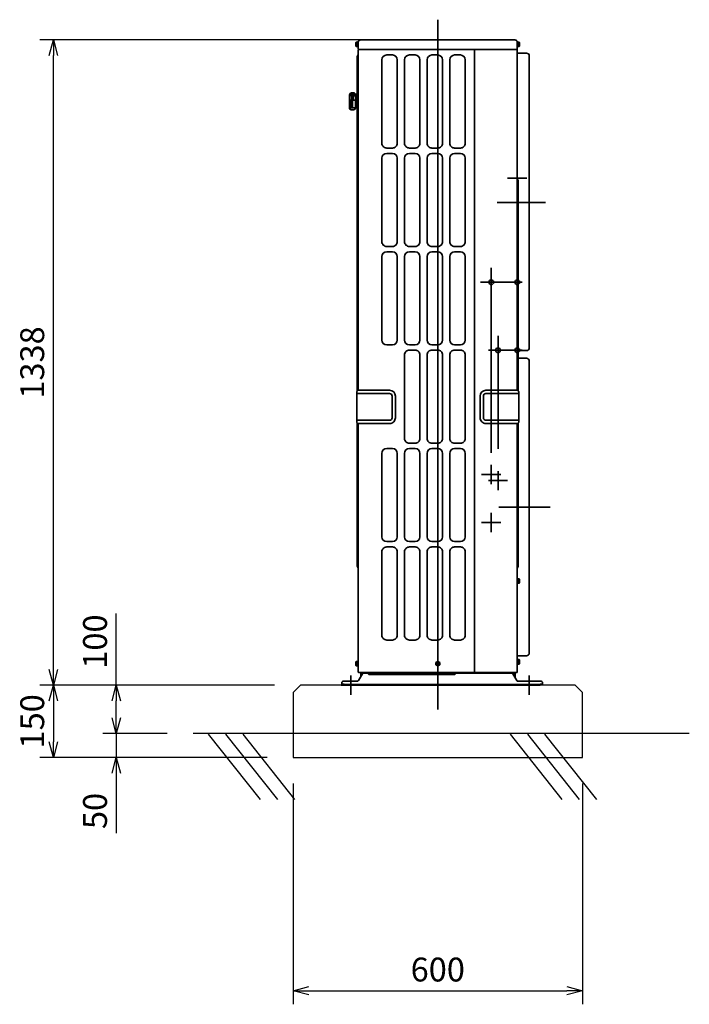
# Model space of a CAD drawing. Extents: x 13379 to 125154, y -90013 to 3326.
# Drawn here: x 15790 to 17180, y -734 to 1307 of the extents above; entities that cross this region are included whole.
import ezdxf

# ---------------------------------------------------------------- set-up
doc = ezdxf.new("R2010")
doc.units = 0
doc.header["$LTSCALE"] = 0.4
doc.header["$PDMODE"] = 34
doc.linetypes.add('CONTINOUS', pattern=[0])
doc.linetypes.add('DASHDOT', pattern=[5.5, 4, -0.6, 0.3, -0.6])
doc.layers.get('0').update_dxf_attribs({"linetype": 'CONTINUOUS'})
doc.layers.get('DEFPOINTS').update_dxf_attribs({"linetype": 'CONTINUOUS'})
for name, color, linetype, lineweight in [('BASIS', 6, 'CONTINUOUS', 35), ('DETAIL', 5, 'CONTINUOUS', 35), ('NOTE', 4, 'CONTINUOUS', 35), ('OUTLINE', 3, 'CONTINUOUS', 35), ('SIZE', 32, 'CONTINUOUS', 35)]:
    doc.layers.add(name, color=color, linetype=linetype, lineweight=lineweight)
doc.layers.add('実線-細', color=7, linetype='CONTINUOUS')
doc.layers.add('寸法線', color=3, linetype='CONTINUOUS')
doc.styles.add('寸法', font='romans.shx', dxfattribs={"width": 0.75, "oblique": 15, "bigfont": 'extfont2.shx'})
doc.dimstyles.new('岡嶋', dxfattribs={"dimscale": 0, "dimtxt": 2.3, "dimasz": 1.5, "dimexe": 1.3, "dimexo": 2.5, "dimgap": 0.6, "dimtad": 3, "dimdec": 3, "dimdsep": 46, "dimtxsty": '寸法', "dimblk": 'OPEN30', "dimcen": 0, "dimclrt": 7, "dimadec": 3, "dimazin": 2, "dimtfac": 1, "dimtdec": 3, "dimtmove": 0, "dimatfit": 3, "dimldrblk": 'OPEN30', "dimfxl": 1, "dimtzin": 0, "dimarcsym": 0})

# ---------------------------------------------------------------- blocks, each defined once
blk = doc.blocks.new('_OPEN30')
at = {"color": 0, "linetype": 'ByBlock'}
for p, q in [((-1, 0.268), (0, 0)), ((0, 0), (-1, -0.268)), ((0, 0), (-1, 0))]:
    blk.add_line(p, q, dxfattribs=at)
blk = doc.blocks.new('*D25')
at = {"layer": 'DEFPOINTS', "color": 0}
for p in [(16357.7, -222.8), (16957.7, -222.8), (16957.7, -706.5)]:
    blk.add_point(p, dxfattribs=at)
at = {"layer": '寸法線', "color": 0, "lineweight": -2}
for p, q in [((16357.7, -276.6), (16357.7, -734.5)), ((16957.7, -276.6), (16957.7, -734.5)), ((16390, -706.5), (16925.4, -706.5))]:
    blk.add_line(p, q, dxfattribs=at)
at = {"layer": '寸法線', "color": 0, "lineweight": -2, "xscale": 32.30769230769231, "yscale": 32.30769230769231, "zscale": 32.30769230769231, "rotation": 180}
blk.add_blockref('_OPEN30', (16357.7, -706.5), dxfattribs=at)
at = {"layer": '寸法線', "color": 0, "lineweight": -2, "xscale": 32.30769230769231, "yscale": 32.30769230769231, "zscale": 32.30769230769231}
blk.add_blockref('_OPEN30', (16957.7, -706.5), dxfattribs=at)
at = {"layer": '寸法線', "color": 7, "insert": (16657.7, -668.8), "char_height": 49.54, "attachment_point": 5, "style": '寸法'}
blk.add_mtext('600', dxfattribs=at)
blk = doc.blocks.new('*D40')
at = {"layer": 'DEFPOINTS', "color": 0}
for p in [(16372.7, -72.8), (15860.2, -222.8), (16357.7, -222.8)]:
    blk.add_point(p, dxfattribs=at)
at = {"layer": '寸法線', "color": 0, "lineweight": -2}
for p, q in [((16318.9, -72.8), (15832.2, -72.8)), ((15860.2, -105.1), (15860.2, -190.5)), ((16303.9, -222.8), (15832.2, -222.8))]:
    blk.add_line(p, q, dxfattribs=at)
at = {"layer": '寸法線', "color": 0, "lineweight": -2, "xscale": 32.30769230769231, "yscale": 32.30769230769231, "zscale": 32.30769230769231}
for p, rotation in [((15860.2, -72.8), 90), ((15860.2, -222.8), 270)]:
    blk.add_blockref('_OPEN30', p, dxfattribs=dict(at, rotation=rotation))
at = {"layer": '寸法線', "color": 7, "insert": (15822.5, -147.8), "char_height": 49.54, "attachment_point": 5, "rotation": 90, "style": '寸法'}
blk.add_mtext('150', dxfattribs=at)
blk = doc.blocks.new('*D41')
at = {"layer": 'DEFPOINTS', "color": 0}
for p in [(15990.5, -72.8), (16372.7, -72.8), (16149.8, -172.8)]:
    blk.add_point(p, dxfattribs=at)
at = {"layer": '寸法線', "color": 0, "lineweight": -2}
for p, q in [((15990.5, -72.8), (15990.5, 75.7)), ((16318.9, -72.8), (15962.5, -72.8)), ((15990.5, -140.5), (15990.5, -105.1)), ((16096, -172.8), (15962.5, -172.8))]:
    blk.add_line(p, q, dxfattribs=at)
at = {"layer": '寸法線', "color": 0, "lineweight": -2, "xscale": 32.30769230769231, "yscale": 32.30769230769231, "zscale": 32.30769230769231}
for p, rotation in [((15990.5, -72.8), 90), ((15990.5, -172.8), 270)]:
    blk.add_blockref('_OPEN30', p, dxfattribs=dict(at, rotation=rotation))
at = {"layer": '寸法線', "color": 7, "insert": (15952.8, 17.6), "char_height": 49.54, "attachment_point": 5, "rotation": 90, "style": '寸法'}
blk.add_mtext('100', dxfattribs=at)
blk = doc.blocks.new('*D42')
at = {"layer": 'DEFPOINTS', "color": 0}
for p in [(16149.8, -172.8), (15990.5, -222.8), (16357.7, -222.8)]:
    blk.add_point(p, dxfattribs=at)
at = {"layer": '寸法線', "color": 0, "lineweight": -2}
for p, q in [((15990.5, -140.5), (15990.5, -108.2)), ((16096, -172.8), (15962.5, -172.8)), ((15990.5, -172.8), (15990.5, -222.8)), ((16303.9, -222.8), (15962.5, -222.8)), ((15990.5, -255.1), (15990.5, -379.8))]:
    blk.add_line(p, q, dxfattribs=at)
at = {"layer": '寸法線', "color": 0, "lineweight": -2, "xscale": 32.30769230769231, "yscale": 32.30769230769231, "zscale": 32.30769230769231}
for p, rotation in [((15990.5, -172.8), 270), ((15990.5, -222.8), 90)]:
    blk.add_blockref('_OPEN30', p, dxfattribs=dict(at, rotation=rotation))
at = {"layer": '寸法線', "color": 7, "insert": (15952.8, -333.6), "char_height": 49.54, "attachment_point": 5, "rotation": 90, "style": '寸法'}
blk.add_mtext('50', dxfattribs=at)
blk = doc.blocks.new('*D43')
at = {"layer": 'DEFPOINTS', "color": 0}
for p in [(15860.2, 1265.2), (16657.7, 1265.2), (16372.7, -72.8)]:
    blk.add_point(p, dxfattribs=at)
at = {"layer": '寸法線', "color": 0, "lineweight": -2}
for p, q in [((16603.9, 1265.2), (15832.2, 1265.2)), ((15860.2, -40.5), (15860.2, 1232.9)), ((16318.9, -72.8), (15832.2, -72.8))]:
    blk.add_line(p, q, dxfattribs=at)
at = {"layer": '寸法線', "color": 0, "lineweight": -2, "xscale": 32.30769230769231, "yscale": 32.30769230769231, "zscale": 32.30769230769231}
for p, rotation in [((15860.2, 1265.2), 90), ((15860.2, -72.8), 270)]:
    blk.add_blockref('_OPEN30', p, dxfattribs=dict(at, rotation=rotation))
at = {"layer": '寸法線', "color": 7, "insert": (15822.5, 596.2), "char_height": 49.54, "attachment_point": 5, "rotation": 90, "style": '寸法'}
blk.add_mtext('1338', dxfattribs=at)

msp = doc.modelspace()

# ---------------------------------------------------------------- linework, layer by layer
at = {"layer": 'BASIS', "linetype": 'DASHDOT'}
msp.add_line((16657.7091, -123.4042), (16657.7091, 1306.9774), dxfattribs=at)
at = {"layer": 'BASIS'}
for p, q in [((16881.1855, 928.2317), (16781.1573, 928.2317)), ((16891.1936, 296.2317), (16784.497, 296.2317)), ((16477.3091, -55.63), (16477.3091, -87.155)), ((16847.3091, -54.2413), (16847.3091, -81.1803))]:
    msp.add_line(p, q, dxfattribs=at)
at = {"layer": 'DETAIL', "linetype": 'Continuous'}
for p, q in [((16488.555, 1260.4505), (16487.9091, 1259.3317)), ((16487.9091, 1252.3317), (16487.9091, 1259.3317)), ((16488.555, 1251.2129), (16487.9091, 1252.3317)), ((16488.555, 1260.4505), (16491.4091, 1260.4505)), ((16488.555, 1258.1411), (16491.4091, 1258.1411)), ((16488.555, 1253.5223), (16491.4091, 1253.5223)), ((16488.555, 1251.2129), (16491.4091, 1251.2129)), ((16491.4091, 1260.6874), (16491.4225, 1260.7668)), ((16491.4091, 1250.9367), (16491.4091, 1260.6874)), ((16491.4284, 1250.8873), (16491.4091, 1250.9367)), ((16491.4225, 1260.7668), (16491.4457, 1260.7853)), ((16491.4591, 1250.8602), (16491.4284, 1250.8873)), ((16491.4457, 1260.7853), (16491.4591, 1260.8033)), ((16491.4591, 1260.8033), (16491.5091, 1260.8317)), ((16491.5091, 1250.8317), (16491.4591, 1250.8602)), ((16491.5091, 1260.8317), (16492.2091, 1260.8317)), ((16491.5091, 1250.8317), (16492.2091, 1250.8317)), ((16492.2091, 1261.8317), (16492.7091, 1261.8317)), ((16492.2091, 1249.8317), (16492.2091, 1261.8317)), ((16492.2091, 1249.8317), (16492.7091, 1249.8317)), ((16492.7091, 1246.3317), (16492.7091, 1261.8317)), ((16823.2091, 1261.8317), (16822.7091, 1261.8317)), ((16822.7091, 1261.8317), (16822.7091, 1246.3317)), ((16823.2091, 1249.8317), (16822.7091, 1249.8317)), ((16823.2091, 1261.8317), (16823.2091, 1249.8317)), ((16823.909, 1260.8317), (16823.2091, 1260.8317)), ((16823.909, 1250.8317), (16823.2091, 1250.8317)), ((16823.9591, 1260.8033), (16823.909, 1260.8317)), ((16823.9591, 1250.8602), (16823.909, 1250.8317)), ((16823.9725, 1260.7853), (16823.9591, 1260.8033)), ((16823.9957, 1250.8967), (16823.9591, 1250.8602)), ((16823.9957, 1260.7668), (16823.9725, 1260.7853)), ((16824.0091, 1260.6874), (16823.9957, 1260.7668)), ((16824.0091, 1250.9367), (16823.9957, 1250.8967)), ((16824.0091, 1260.6874), (16824.0091, 1250.9367)), ((16826.8632, 1260.4505), (16824.0091, 1260.4505)), ((16826.8632, 1258.1412), (16824.0091, 1258.1412)), ((16826.8632, 1253.5223), (16824.0091, 1253.5223)), ((16826.8632, 1251.2129), (16824.0091, 1251.2129)), ((16826.8632, 1260.4505), (16827.5091, 1259.3317)), ((16826.8632, 1251.2129), (16827.5091, 1252.3317)), ((16827.5091, 1259.3317), (16827.5091, 1252.3317)), ((16490.7244, 1230.5453), (16490.7091, 537.1317)), ((16492.7091, 1243.8316), (16492.7091, 538.6317)), ((16493.4591, 1245.0326), (16493.7091, 1244.8316)), ((16821.7091, 1244.8317), (16493.7091, 1244.8316)), ((16551.7092, 1233.8319), (16563.7092, 1233.8319)), ((16598.7093, 1233.8319), (16610.7093, 1233.8319)), ((16645.7093, 1233.8319), (16657.7093, 1233.8319)), ((16692.7093, 1233.8319), (16704.7093, 1233.8319)), ((16733.7091, -45.7683), (16733.7093, 1244.8317)), ((16821.7091, 1244.8317), (16821.9591, 1245.0326)), ((16822.7091, 538.6317), (16822.7091, 1243.8317)), ((16847.7091, 626.7727), (16847.7091, 1231.6433)), ((16541.7092, 1050.8319), (16541.7092, 1223.8319)), ((16573.7092, 1223.8319), (16573.7092, 1050.8319)), ((16588.7092, 1050.8319), (16588.7092, 1223.8319)), ((16620.7093, 1223.8319), (16620.7092, 1050.8319)), ((16635.7092, 1050.8319), (16635.7093, 1223.8319)), ((16667.7093, 1223.8319), (16667.7092, 1050.8319)), ((16682.7092, 1050.8319), (16682.7093, 1223.8319)), ((16714.7093, 1223.8319), (16714.7092, 1050.8319)), ((16474.6591, 1151.2317), (16474.6591, 1123.3402)), ((16477.8826, 1149.7317), (16490.7091, 1149.7317)), ((16477.9479, 1152.7317), (16490.7091, 1152.7317)), ((16478.6591, 1155.2317), (16483.2591, 1155.1588)), ((16478.6591, 1153.2317), (16479.9091, 1153.2317)), ((16479.9091, 1149.2317), (16478.6591, 1149.2317)), ((16478.6591, 1142.9184), (16478.6591, 1149.2317)), ((16479.9091, 1140.2317), (16479.9091, 1149.7317)), ((16482.4091, 1140.2317), (16482.4091, 1149.7317)), ((16486.6591, 1149.2317), (16482.4091, 1149.2317)), ((16483.6164, 1155.1155), (16483.2591, 1155.1588)), ((16486.3563, 1152.7317), (16485.951, 1153.5039)), ((16486.6591, 1149.7317), (16486.6591, 1123.3402)), ((16474.6591, 1140.2317), (16486.6591, 1140.2317)), ((16478.6591, 1138.2317), (16474.6591, 1138.2317)), ((16478.6591, 1126.2317), (16474.6591, 1126.2317)), ((16474.6591, 1124.2317), (16486.6591, 1124.2317)), ((16477.1591, 1138.2317), (16477.1591, 1126.2317)), ((16478.6591, 1138.2317), (16478.6591, 1126.2317)), ((16480.6591, 1124.2317), (16480.6591, 1140.2317)), ((16476.732, 1120.4871), (16477.5021, 1120.3444)), ((16479.9091, 1120.2182), (16477.5021, 1120.3444)), ((16479.9091, 1120.2182), (16483.8161, 1120.3444)), ((16563.7092, 1040.8319), (16551.7092, 1040.8319)), ((16551.7092, 1029.8319), (16563.7092, 1029.8319)), ((16610.7092, 1040.8319), (16598.7092, 1040.8319)), ((16598.7092, 1029.8319), (16610.7092, 1029.8319)), ((16657.7092, 1040.8319), (16645.7092, 1040.8319)), ((16645.7092, 1029.8319), (16657.7092, 1029.8319)), ((16704.7092, 1040.8319), (16692.7092, 1040.8319)), ((16692.7092, 1029.8319), (16704.7092, 1029.8319)), ((16541.7092, 846.8319), (16541.7092, 1019.8319)), ((16573.7092, 1019.8319), (16573.7092, 846.8319)), ((16588.7092, 846.8319), (16588.7092, 1019.8319)), ((16620.7092, 1019.8319), (16620.7092, 846.8319)), ((16635.7092, 846.8319), (16635.7092, 1019.8319)), ((16667.7092, 1019.8319), (16667.7092, 846.8319)), ((16682.7092, 846.8319), (16682.7092, 1019.8319)), ((16714.7092, 1019.8319), (16714.7092, 846.8319)), ((16823.5878, 974.953), (16823.8304, 974.7104)), ((16824.7091, 972.5891), (16824.7091, 537.1317)), ((16563.7092, 836.8319), (16551.7092, 836.8319)), ((16551.7092, 825.8319), (16563.7092, 825.8319)), ((16610.7092, 836.8319), (16598.7092, 836.8319)), ((16598.7092, 825.8319), (16610.7092, 825.8319)), ((16657.7092, 836.8319), (16645.7092, 836.8319)), ((16645.7092, 825.8319), (16657.7092, 825.8319)), ((16704.7092, 836.8319), (16692.7092, 836.8319)), ((16692.7092, 825.8319), (16704.7092, 825.8319)), ((16541.7092, 642.8318), (16541.7092, 815.8319)), ((16573.7092, 815.8319), (16573.7092, 642.8318)), ((16588.7092, 642.8318), (16588.7092, 815.8319)), ((16620.7092, 815.8319), (16620.7092, 642.8318)), ((16635.7092, 642.8318), (16635.7092, 815.8319)), ((16667.7092, 815.8319), (16667.7092, 642.8318)), ((16682.7092, 642.8318), (16682.7092, 815.8319)), ((16714.7092, 815.8318), (16714.7092, 642.8318)), ((16563.7092, 632.8318), (16551.7092, 632.8318)), ((16610.7092, 632.8318), (16598.7092, 632.8318)), ((16598.7092, 621.8318), (16610.7092, 621.8318)), ((16657.7092, 632.8318), (16645.7092, 632.8318)), ((16645.7092, 621.8318), (16657.7092, 621.8318)), ((16704.7092, 632.8318), (16692.7092, 632.8318)), ((16692.7092, 621.8318), (16704.7092, 621.8318)), ((16588.7091, 438.8318), (16588.7092, 611.8318)), ((16620.7092, 611.8318), (16620.7091, 438.8318)), ((16635.7091, 438.8318), (16635.7092, 611.8318)), ((16667.7092, 611.8318), (16667.7091, 438.8318)), ((16682.7092, 438.8318), (16682.7092, 611.8318)), ((16714.7092, 611.8318), (16714.7092, 438.8318)), ((16489.7091, 535.7175), (16489.7091, 472.5459)), ((16492.0627, 538.4852), (16490.002, 536.4246)), ((16491.7091, 531.8317), (16507.7091, 531.8317)), ((16492.4162, 538.6317), (16507.7091, 538.6317)), ((16557.7091, 538.6318), (16507.7091, 538.6317)), ((16507.7091, 531.8317), (16557.7091, 531.8318)), ((16757.7092, 538.6318), (16807.7091, 538.6317)), ((16807.7091, 531.8317), (16757.7092, 531.8318)), ((16823.002, 538.6317), (16807.7091, 538.6317)), ((16823.7091, 531.8317), (16807.7091, 531.8317)), ((16823.3556, 538.4852), (16825.4162, 536.4246)), ((16825.7091, 535.7175), (16825.7091, 472.5459)), ((16562.9091, 526.6318), (16562.9091, 481.6318)), ((16569.7091, 526.6318), (16569.7091, 481.6318)), ((16745.7092, 526.6318), (16745.7092, 481.6318)), ((16752.5092, 526.6318), (16752.5092, 481.6318)), ((16492.0627, 469.7781), (16490.002, 471.8388)), ((16490.7091, 471.1317), (16490.7091, 173.9743)), ((16557.7091, 476.4318), (16491.4696, 476.3935)), ((16557.7091, 469.6318), (16492.4162, 469.6317)), ((16492.7091, 469.6317), (16492.7091, 111.2317)), ((16757.7092, 476.4318), (16823.9486, 476.3935)), ((16757.7092, 469.6318), (16823.002, 469.6317)), ((16822.7091, 111.2317), (16822.7091, 469.6317)), ((16823.3556, 469.7781), (16825.4162, 471.8388)), ((16824.7091, 471.1317), (16824.7091, 174.5887)), ((16610.7091, 428.8318), (16598.7091, 428.8318)), ((16657.7091, 428.8318), (16645.7091, 428.8318)), ((16704.7092, 428.8318), (16692.7092, 428.8318)), ((16551.7091, 417.8318), (16563.7091, 417.8318)), ((16598.7091, 417.8318), (16610.7091, 417.8318)), ((16645.7091, 417.8318), (16657.7091, 417.8318)), ((16692.7091, 417.8318), (16704.7092, 417.8318)), ((16541.7091, 234.8318), (16541.7091, 407.8318)), ((16573.7091, 407.8318), (16573.7091, 234.8318)), ((16588.7091, 234.8318), (16588.7091, 407.8318)), ((16620.7091, 407.8318), (16620.7091, 234.8318)), ((16635.7091, 234.8317), (16635.7091, 407.8318)), ((16667.7091, 407.8318), (16667.7091, 234.8317)), ((16682.7091, 234.8317), (16682.7091, 407.8318)), ((16714.7092, 407.8318), (16714.7091, 234.8317)), ((16563.7091, 224.8318), (16551.7091, 224.8318)), ((16610.7091, 224.8318), (16598.7091, 224.8318)), ((16657.7091, 224.8317), (16645.7091, 224.8317)), ((16704.7091, 224.8317), (16692.7091, 224.8317)), ((16551.7091, 213.8318), (16563.7091, 213.8318)), ((16598.7091, 213.8318), (16610.7091, 213.8317)), ((16645.7091, 213.8317), (16657.7091, 213.8317)), ((16692.7091, 213.8317), (16704.7091, 213.8317)), ((16541.7091, 30.8318), (16541.7091, 203.8318)), ((16573.7091, 203.8318), (16573.7091, 30.8318)), ((16588.7091, 30.8318), (16588.7091, 203.8317)), ((16620.7091, 203.8317), (16620.7091, 30.8318)), ((16635.7091, 30.8318), (16635.7091, 203.8317)), ((16667.7091, 203.8317), (16667.7091, 30.8317)), ((16682.7091, 30.8317), (16682.7091, 203.8317)), ((16714.7091, 203.8317), (16714.7091, 30.8317)), ((16823.5878, 171.7103), (16823.8304, 171.953)), ((16824.7091, 174.5887), (16824.6786, 173.6473)), ((16823.2091, 149.2317), (16822.7091, 149.2317)), ((16823.2091, 149.2317), (16823.2091, 137.2317)), ((16823.9091, 148.2317), (16823.2091, 148.2317)), ((16823.9591, 148.2033), (16823.9091, 148.2317)), ((16823.9725, 148.1853), (16823.9591, 148.2033)), ((16823.9957, 148.1668), (16823.9725, 148.1853)), ((16824.0091, 148.0873), (16823.9957, 148.1668)), ((16824.0091, 148.0873), (16824.0091, 138.3367)), ((16826.8632, 147.8505), (16824.0091, 147.8505)), ((16826.8632, 145.5411), (16824.0091, 145.5411)), ((16826.8632, 147.8505), (16827.5091, 146.7317)), ((16827.5091, 146.7317), (16827.5091, 139.7317)), ((16823.2091, 137.2317), (16822.7091, 137.2317)), ((16823.9091, 138.2317), (16823.2091, 138.2317)), ((16823.9591, 138.2602), (16823.9091, 138.2317)), ((16823.9957, 138.2967), (16823.9591, 138.2602)), ((16824.0091, 138.3367), (16823.9957, 138.2967)), ((16826.8632, 140.9223), (16824.0091, 140.9223)), ((16826.8632, 138.6129), (16824.0091, 138.6129)), ((16826.8632, 138.6129), (16827.5091, 139.7317)), ((16492.7091, -45.7683), (16492.7091, 111.2317)), ((16822.7091, -45.7683), (16822.7091, 111.2317)), ((16563.7091, 20.8318), (16551.7091, 20.8318)), ((16610.7091, 20.8318), (16598.7091, 20.8318)), ((16657.7091, 20.8317), (16645.7091, 20.8317)), ((16704.7091, 20.8317), (16692.7091, 20.8317)), ((16823.2091, -18.5183), (16822.7091, -18.5183)), ((16823.2091, -18.5183), (16823.2091, -30.5183)), ((16823.9091, -19.5183), (16823.2091, -19.5183)), ((16823.9591, -19.5468), (16823.9091, -19.5183)), ((16823.9725, -19.5647), (16823.9591, -19.5468)), ((16823.9957, -19.5833), (16823.9725, -19.5647)), ((16824.0091, -19.6627), (16823.9957, -19.5833)), ((16824.0091, -19.6627), (16824.0091, -29.4134)), ((16826.8632, -19.8995), (16824.0091, -19.8995)), ((16826.8632, -19.8995), (16827.5091, -21.0183)), ((16488.5551, -23.6495), (16487.9091, -24.7683)), ((16487.9091, -31.7683), (16487.9091, -24.7683)), ((16488.5551, -32.8871), (16487.9091, -31.7683)), ((16488.5551, -23.6495), (16491.4091, -23.6495)), ((16488.5551, -25.9589), (16491.4091, -25.9589)), ((16488.5551, -30.5777), (16491.4091, -30.5777)), ((16488.5551, -32.8871), (16491.4091, -32.8871)), ((16491.4091, -23.4127), (16491.4225, -23.3333)), ((16491.4091, -33.1634), (16491.4091, -23.4127)), ((16491.4284, -33.2128), (16491.4091, -33.1634)), ((16491.4225, -23.3333), (16491.4457, -23.3148)), ((16491.4591, -33.2399), (16491.4284, -33.2128)), ((16491.4457, -23.3148), (16491.4591, -23.2968)), ((16491.4591, -23.2968), (16491.5091, -23.2683)), ((16491.5091, -33.2683), (16491.4591, -33.2399)), ((16491.5091, -23.2683), (16492.2091, -23.2683)), ((16491.5091, -33.2683), (16492.2091, -33.2683)), ((16492.2091, -34.2683), (16492.2091, -22.2683)), ((16492.2091, -22.2683), (16492.7091, -22.2683)), ((16492.2091, -34.2683), (16492.7091, -34.2683)), ((16653.7091, -25.9588), (16657.7091, -23.6495)), ((16653.7091, -30.5777), (16653.7091, -25.9588)), ((16657.7091, -32.8871), (16653.7091, -30.5777)), ((16655.2591, -28.7683), (16655.2591, -27.7683)), ((16656.7091, -27.7683), (16655.2591, -27.7683)), ((16655.2591, -28.7683), (16656.7091, -28.7683)), ((16656.9911, -27.6811), (16656.9911, -28.8554)), ((16658.2962, -27.5503), (16657.1219, -27.5503)), ((16658.2962, -28.9863), (16657.1219, -28.9863)), ((16657.2091, -25.8183), (16658.2091, -25.8183)), ((16657.2091, -25.8183), (16657.2091, -27.2683)), ((16657.2091, -29.2683), (16657.2091, -30.7182)), ((16658.2091, -30.7182), (16657.2091, -30.7182)), ((16657.7091, -23.6495), (16661.7091, -25.9588)), ((16661.7091, -30.5777), (16657.7091, -32.8871)), ((16658.2091, -27.2683), (16658.2091, -25.8183)), ((16658.2091, -30.7182), (16658.2091, -29.2683)), ((16658.427, -27.6811), (16658.427, -28.8554)), ((16658.7091, -27.7683), (16660.1591, -27.7683)), ((16658.7091, -28.7683), (16660.1591, -28.7683)), ((16660.1591, -27.7683), (16660.1591, -28.7683)), ((16661.7091, -25.9588), (16661.7091, -30.5777)), ((16823.2091, -30.5183), (16822.7091, -30.5183)), ((16823.9091, -29.5183), (16823.2091, -29.5183)), ((16823.9591, -29.4898), (16823.9091, -29.5183)), ((16823.9957, -29.4533), (16823.9591, -29.4898)), ((16824.0091, -29.4134), (16823.9957, -29.4533)), ((16826.8632, -22.2089), (16824.0091, -22.2089)), ((16826.8632, -26.8277), (16824.0091, -26.8277)), ((16826.8632, -29.1371), (16824.0091, -29.1371)), ((16826.8632, -29.1371), (16827.5091, -28.0183)), ((16827.5091, -21.0183), (16827.5091, -28.0183)), ((16493.1751, -63.2683), (16501.258, -49.2683)), ((16668.4091, -46.7683), (16493.5668, -46.7581)), ((16497.9091, -55.0688), (16497.9091, -46.7683)), ((16499.5091, -52.2976), (16499.5091, -46.7683)), ((16500.171, -46.7683), (16501.4614, -49.0033)), ((16502.5958, -47.7683), (16812.8223, -47.7683)), ((16513.268, -48.6683), (16513.5566, -49.1683)), ((16691.6571, -50.7683), (16516.3279, -50.7683)), ((16668.4091, -46.7683), (16821.7091, -46.7683)), ((16693.2571, -50.3396), (16691.6571, -50.7683)), ((16694.4284, -49.1683), (16693.2571, -50.3396)), ((16732.7091, -45.7683), (16732.7091, -46.7683)), ((16732.7091, -45.7683), (16733.7091, -45.7683)), ((16733.7091, -45.7683), (16734.7091, -45.7683)), ((16734.7091, -46.7683), (16734.7091, -45.7683)), ((16813.3602, -49.2683), (16821.4431, -63.2683)), ((16815.2472, -46.7683), (16813.8616, -49.1683)), ((16816.9091, -46.7683), (16816.9091, -55.4153)), ((16818.5091, -58.1865), (16818.5091, -46.7683)), ((16458.3091, -70.7683), (16458.3091, -67.7683)), ((16463.3091, -70.7683), (16458.3091, -70.7683)), ((16461.3091, -64.7683), (16490.577, -64.7683)), ((16463.3091, -72.7683), (16463.3091, -70.7683)), ((16463.3091, -71.1683), (16870.3091, -71.1683)), ((16870.3091, -72.7683), (16463.3091, -72.7683)), ((16824.0412, -64.7683), (16872.1569, -64.7683)), ((16870.3091, -72.7683), (16870.3091, -70.7683)), ((16870.3091, -70.7683), (16875.3091, -70.7683)), ((16875.3091, -67.7683), (16875.3091, -70.7683))]:
    msp.add_line(p, q, dxfattribs=at)
at = {"layer": 'DETAIL'}
for p, q in [((16817.7091, 1265.2317), (16497.7091, 1265.2317)), ((16490.7244, 1230.5453), (16492.7091, 1235.0743)), ((16822.7091, 1237.6433), (16841.7091, 1237.6433)), ((16824.7091, 620.7727), (16841.7091, 620.7727)), ((16824.7091, 604.8906), (16841.7091, 604.8906)), ((16847.7091, 598.8906), (16847.7091, -5.9799)), ((16490.7091, 173.9743), (16492.7091, 169.489)), ((16822.7091, -11.9799), (16841.7091, -11.9799)), ((16694.4284, -49.1683), (16695.6799, -47.7683)), ((16813.8616, -49.1683), (16813.5311, -49.5644))]:
    msp.add_line(p, q, dxfattribs=at)
for centre, radius, start, end in [((16490.2424, 1259.2958), 2.0446, 145.615223, 214.3847778), ((16495.8404, 1255.8317), 7.6427, 162.4118775, 197.5881233), ((16490.2424, 1252.3676), 2.0447, 145.6156505, 214.3843503), ((16825.1756, 1259.2958), 2.0448, 325.6179867, 34.3820141), ((16819.577, 1255.8317), 7.6434, 342.4134706, 17.5865302), ((16825.1756, 1252.3676), 2.0448, 325.6179872, 34.3820136), ((16841.7091, 1231.6433), 6, 0.0000004, 90.0000004), ((16478.6591, 1151.2317), 4, 90.0000004, 180.0000004), ((16478.6591, 1151.2317), 2, 90.0000004, 270.0000004), ((16478.5298, 1151.2183), 1.6214, 111.0331469, 246.4738826), ((16473.6753, 1143.3169), 4.9997, 334.4284995, 355.4286093), ((16841.7091, 626.7727), 6, 270.0000004, 0.0000004), ((16841.7091, 598.8906), 6, 0.0000004, 90.0000004), ((16825.1756, 146.6958), 2.0448, 325.6179867, 34.3820141), ((16819.577, 143.2317), 7.6434, 342.4134706, 17.5865302), ((16825.1756, 139.7676), 2.0448, 325.6179872, 34.3820136), ((16825.1756, -21.0542), 2.0448, 325.6179867, 34.3820141), ((16841.7091, -5.9799), 6, 270.0000004, 0.0000004), ((16490.2424, -24.8042), 2.0446, 145.615223, 214.3847778), ((16495.8405, -28.2683), 7.6427, 162.4118775, 197.5881233), ((16490.2425, -31.7324), 2.0447, 145.6156505, 214.3843503), ((16819.577, -24.5183), 7.6434, 342.4134706, 17.5865302), ((16825.1756, -27.9824), 2.0448, 325.6179872, 34.3820136), ((16502.7377, -44.2651), 3.5061, 225.5583492, 267.6808487), ((16813.1811, -45.402), 2.3933, 261.3780068, 325.1888843), ((16821.7091, -45.7683), 1, 270.0005871, 359.9994137)]:
    msp.add_arc(centre, radius, start, end, dxfattribs=at)
at = {"layer": 'DETAIL', "linetype": 'Continuous'}
for centre, radius, start, end in [((16497.7091, 1260.2317), 5, 90.0001366, 179.9998642), ((16494.2091, 1246.3317), 1.5, 179.9990018, 239.9996942), ((16817.7091, 1260.2317), 5, 0.0000894, 89.9999114), ((16821.2091, 1246.3317), 1.5, 300.0001703, 0.0011352), ((16493.7091, 1243.8317), 1, 89.9987142, 180.0012865), ((16551.7093, 1223.8319), 10, 90.0000383, 179.9999458), ((16563.7092, 1223.8319), 10, 0.0000372, 89.9999482), ((16598.7093, 1223.8319), 10, 90.0000383, 179.9999458), ((16610.7092, 1223.8319), 10, 0.0000365, 89.9999475), ((16645.7093, 1223.8319), 10, 90.0000383, 179.9999458), ((16657.7092, 1223.8319), 10, 0.0000365, 89.9999475), ((16692.7093, 1223.8319), 10, 90.0000383, 179.9999458), ((16704.7093, 1223.8319), 10, 0.0000365, 89.9999475), ((16821.7091, 1243.8317), 1, 0.0004454, 89.9995554), ((16482.6591, 1151.2317), 4, 34.6154167, 76.1536758), ((16477.6591, 1123.3403), 3, 180.0003651, 252.0001058), ((16483.6591, 1123.3403), 3, 272.99981, 359.9995481), ((16551.7092, 1050.8319), 10, 179.9999475, 270.0000365), ((16563.7092, 1050.8319), 10, 269.9999451, 0.0000376), ((16598.7092, 1050.8319), 10, 179.9999475, 270.0000365), ((16610.7092, 1050.8319), 10, 269.9999458, 0.0000383), ((16645.7092, 1050.8319), 10, 179.9999475, 270.0000365), ((16657.7092, 1050.8319), 10, 269.9999458, 0.0000383), ((16692.7092, 1050.8319), 10, 179.9999475, 270.0000365), ((16704.7092, 1050.8319), 10, 269.9999458, 0.0000383), ((16551.7092, 1019.8319), 10, 90.0000383, 179.9999458), ((16563.7092, 1019.8319), 10, 0.0000372, 89.9999482), ((16598.7092, 1019.8319), 10, 90.0000383, 179.9999458), ((16610.7092, 1019.8319), 10, 0.0000365, 89.9999475), ((16645.7092, 1019.8319), 10, 90.0000383, 179.9999458), ((16657.7092, 1019.8319), 10, 0.0000365, 89.9999475), ((16692.7092, 1019.8319), 10, 90.0000383, 179.9999458), ((16704.7092, 1019.8319), 10, 0.0000365, 89.9999475), ((16825.7091, 977.0743), 3, 180.0004536, 225.000393), ((16821.7091, 972.589), 3, 0.0004527, 45.0003938), ((16551.7092, 846.8319), 10, 179.9999475, 270.0000365), ((16563.7092, 846.8319), 10, 269.9999451, 0.0000376), ((16598.7092, 846.8319), 10, 179.9999475, 270.0000365), ((16610.7092, 846.8319), 10, 269.9999458, 0.0000383), ((16645.7092, 846.8319), 10, 179.9999475, 270.0000365), ((16657.7092, 846.8319), 10, 269.9999458, 0.0000383), ((16692.7092, 846.8318), 10, 179.9999475, 270.0000365), ((16704.7092, 846.8318), 10, 269.9999458, 0.0000383), ((16551.7092, 815.8319), 10, 90.0000383, 179.9999458), ((16563.7092, 815.8319), 10, 0.0000372, 89.9999482), ((16598.7092, 815.8319), 10, 90.0000383, 179.9999458), ((16610.7092, 815.8319), 10, 0.0000365, 89.9999475), ((16645.7092, 815.8319), 10, 90.0000383, 179.9999458), ((16657.7092, 815.8318), 10, 0.0000365, 89.9999475), ((16692.7092, 815.8318), 10, 90.0000383, 179.9999458), ((16704.7092, 815.8318), 10, 0.0000365, 89.9999475), ((16551.7092, 642.8318), 10, 180.0000022, 269.9999819), ((16563.7092, 642.8318), 10, 269.9999998, 359.9999829), ((16598.7092, 642.8318), 10, 180.0000022, 269.9999819), ((16610.7092, 642.8318), 10, 270.0000004, 359.9999836), ((16645.7092, 642.8318), 10, 180.0000022, 269.9999819), ((16657.7092, 642.8318), 10, 270.0000004, 359.9999836), ((16692.7092, 642.8318), 10, 180.0000022, 269.9999819), ((16704.7092, 642.8318), 10, 270.0000004, 359.9999836), ((16598.7092, 611.8318), 10, 89.9999842, 180.000001), ((16610.7092, 611.8318), 10, 359.9999814, 90.0000016), ((16645.7092, 611.8318), 10, 89.9999842, 180.000001), ((16657.7092, 611.8318), 10, 359.9999814, 90.0000016), ((16692.7092, 611.8318), 10, 89.9999842, 180.000001), ((16704.7092, 611.8318), 10, 359.9999814, 90.0000016), ((16490.7091, 535.7175), 1, 135.0000865, 180.0000635), ((16491.7091, 533.8317), 2, 179.9999878, 270.000013), ((16492.4162, 538.1317), 0.5, 90.000055, 135.001033), ((16557.7091, 526.6318), 12, 0.0000098, 89.999991), ((16557.7091, 526.6318), 5.2, 0.0000221, 89.9999787), ((16757.7092, 526.6318), 12, 90.0000098, 179.999991), ((16757.7092, 526.6318), 5.2, 90.0000221, 179.9999787), ((16823.002, 538.1317), 0.5, 44.9989678, 89.9999458), ((16823.7091, 533.8317), 2, 269.9999878, 0.000013), ((16824.7091, 535.7175), 1, 359.9999373, 44.9999143), ((16491.6666, 474.4459), 1.9575, 95.7756969, 180.4172747), ((16490.7091, 472.5459), 1, 179.9998764, 224.9999752), ((16492.4162, 470.1317), 0.5, 225.0014025, 270.0017324), ((16557.7091, 481.6318), 12, 269.9999924, 0.0000083), ((16557.7091, 481.6318), 5.2, 269.9999821, 0.0000187), ((16757.7092, 481.6318), 12, 179.9999924, 270.0000083), ((16757.7092, 481.6318), 5.2, 179.9999821, 270.0000187), ((16823.002, 470.1317), 0.5, 269.9982684, 314.9985983), ((16823.7517, 474.446), 1.9575, 359.5827261, 84.2243039), ((16824.7091, 472.5459), 1, 315.0000256, 0.0001244), ((16598.7091, 438.8318), 10, 179.9999912, 269.9999928), ((16610.7091, 438.8318), 10, 269.9999895, 359.9999946), ((16645.7091, 438.8318), 10, 179.9999912, 269.9999928), ((16657.7091, 438.8318), 10, 269.9999895, 359.9999946), ((16692.7092, 438.8318), 10, 179.9999912, 269.9999928), ((16704.7092, 438.8318), 10, 269.9999895, 359.9999946), ((16551.7091, 407.8318), 10, 89.9999946, 179.9999895), ((16563.7091, 407.8318), 10, 359.9999935, 89.9999919), ((16598.7091, 407.8318), 10, 89.9999946, 179.9999895), ((16610.7091, 407.8318), 10, 359.9999928, 89.9999912), ((16645.7091, 407.8318), 10, 89.9999946, 179.9999895), ((16657.7091, 407.8318), 10, 359.9999928, 89.9999912), ((16692.7091, 407.8318), 10, 89.9999946, 179.9999895), ((16704.7092, 407.8318), 10, 359.9999928, 89.9999912), ((16551.7091, 234.8318), 10, 180.000035, 269.9999491), ((16563.7091, 234.8318), 10, 270.0000325, 359.9999502), ((16598.7091, 234.8318), 10, 180.000035, 269.9999491), ((16610.7091, 234.8318), 10, 270.0000332, 359.9999508), ((16645.7091, 234.8318), 10, 180.000035, 269.9999491), ((16657.7091, 234.8318), 10, 270.0000332, 359.9999508), ((16692.7091, 234.8317), 10, 180.000035, 269.9999491), ((16704.7091, 234.8317), 10, 270.0000332, 359.9999508), ((16551.7091, 203.8318), 10, 89.9999508, 180.0000332), ((16563.7091, 203.8318), 10, 359.9999498, 90.0000356), ((16598.7091, 203.8318), 10, 89.9999508, 180.0000332), ((16610.7091, 203.8318), 10, 359.9999491, 90.000035), ((16645.7091, 203.8317), 10, 89.9999508, 180.0000332), ((16657.7091, 203.8317), 10, 359.9999491, 90.000035), ((16692.7091, 203.8317), 10, 89.9999508, 180.0000332), ((16704.7091, 203.8317), 10, 359.9999491, 90.000035), ((16825.7091, 169.589), 3, 134.9995257, 179.9990465), ((16821.7091, 174.0743), 3, 314.9997426, 351.8173304), ((16551.7091, 30.8318), 10, 179.9999475, 270.0000365), ((16563.7091, 30.8318), 10, 269.9999451, 0.0000376), ((16598.7091, 30.8317), 10, 179.9999475, 270.0000365), ((16610.7091, 30.8317), 10, 269.9999458, 0.0000383), ((16645.7091, 30.8317), 10, 179.9999475, 270.0000365), ((16657.7091, 30.8317), 10, 269.9999458, 0.0000383), ((16692.7091, 30.8317), 10, 179.9999475, 270.0000365), ((16704.7091, 30.8317), 10, 269.9999458, 0.0000383), ((16656.7091, -27.2683), 0.5, 270.0011655, 359.9988186), ((16656.7091, -29.2683), 0.5, 359.9987839, 90.0012002), ((16658.7091, -27.2683), 0.5, 180.0012002, 269.9987839), ((16658.7091, -29.2683), 0.5, 89.9988186, 180.0011655), ((16493.7091, -45.7683), 1, 180.0009697, 261.8177759), ((16503.8561, -50.7683), 3, 89.9996997, 150.0001619), ((16511.7091, -49.5683), 1.8, 30.0012242, 90.0005462), ((16516.3279, -47.5683), 3.2, 209.9992856, 269.9993907), ((16810.7621, -50.7683), 3, 29.9996458, 90.0002027), ((16461.3091, -67.7683), 3, 89.9998194, 180.0001814), ((16490.577, -61.7683), 3, 270.000036, 329.9998257), ((16824.0412, -61.7683), 3, 210.000229, 269.9999109), ((16872.3037, -67.7701), 3.0054, 0.0345329, 92.8001774)]:
    msp.add_arc(centre, radius, start, end, dxfattribs=at)
at = {"layer": 'NOTE', "linetype": 'CONTINOUS'}
for p, q in [((16822.7091, 998.2317), (16822.7091, 958.2317)), ((16842.7091, 978.2317), (16802.7091, 978.2317)), ((16768.7091, 384.2317), (16768.7091, 344.2317)), ((16782.7091, 371.2317), (16782.7091, 331.2317)), ((16788.7091, 364.2317), (16748.7091, 364.2317)), ((16802.7091, 351.2317), (16762.7091, 351.2317)), ((16768.7091, 284.2317), (16768.7091, 244.2317)), ((16788.7091, 264.2317), (16748.7091, 264.2317)), ((16477.3091, -92.7683), (16477.3091, -52.7683)), ((16847.3091, -92.7683), (16847.3091, -52.7683)), ((16497.3091, -72.7683), (16457.3091, -72.7683)), ((16867.3091, -72.7683), (16827.3091, -72.7683))]:
    msp.add_line(p, q, dxfattribs=at)
at = {"layer": 'OUTLINE', "linetype": 'Continuous'}
for p, q in [((16488.555, 1260.4505), (16487.9091, 1259.3317)), ((16487.9091, 1252.3317), (16487.9091, 1259.3317)), ((16488.555, 1251.2129), (16487.9091, 1252.3317)), ((16488.555, 1260.4505), (16491.4091, 1260.4505)), ((16488.555, 1258.1411), (16491.4091, 1258.1411)), ((16488.555, 1253.5223), (16491.4091, 1253.5223)), ((16488.555, 1251.2129), (16491.4091, 1251.2129)), ((16491.4091, 1260.6874), (16491.4225, 1260.7668)), ((16491.4091, 1250.9367), (16491.4091, 1260.6874)), ((16491.4284, 1250.8873), (16491.4091, 1250.9367)), ((16491.4225, 1260.7668), (16491.4457, 1260.7853)), ((16491.4591, 1250.8602), (16491.4284, 1250.8873)), ((16491.4457, 1260.7853), (16491.4591, 1260.8033)), ((16491.4591, 1260.8033), (16491.5091, 1260.8317)), ((16491.5091, 1250.8317), (16491.4591, 1250.8602)), ((16491.5091, 1260.8317), (16492.2091, 1260.8317)), ((16491.5091, 1250.8317), (16492.2091, 1250.8317)), ((16492.2091, 1261.8317), (16492.7091, 1261.8317)), ((16492.2091, 1249.8317), (16492.2091, 1261.8317)), ((16492.2091, 1249.8317), (16492.7091, 1249.8317)), ((16492.7091, 1246.3317), (16492.7091, 1261.8317)), ((16823.2091, 1261.8317), (16822.7091, 1261.8317)), ((16822.7091, 1261.8317), (16822.7091, 1246.3317)), ((16823.2091, 1249.8317), (16822.7091, 1249.8317)), ((16823.2091, 1261.8317), (16823.2091, 1249.8317)), ((16823.909, 1260.8317), (16823.2091, 1260.8317)), ((16823.909, 1250.8317), (16823.2091, 1250.8317)), ((16823.9591, 1260.8033), (16823.909, 1260.8317)), ((16823.9591, 1250.8602), (16823.909, 1250.8317)), ((16823.9725, 1260.7853), (16823.9591, 1260.8033)), ((16823.9957, 1250.8967), (16823.9591, 1250.8602)), ((16823.9957, 1260.7668), (16823.9725, 1260.7853)), ((16824.0091, 1260.6874), (16823.9957, 1260.7668)), ((16824.0091, 1250.9367), (16823.9957, 1250.8967)), ((16824.0091, 1260.6874), (16824.0091, 1250.9367)), ((16826.8632, 1260.4505), (16824.0091, 1260.4505)), ((16826.8632, 1258.1412), (16824.0091, 1258.1412)), ((16826.8632, 1253.5223), (16824.0091, 1253.5223)), ((16826.8632, 1251.2129), (16824.0091, 1251.2129)), ((16826.8632, 1260.4505), (16827.5091, 1259.3317)), ((16826.8632, 1251.2129), (16827.5091, 1252.3317)), ((16827.5091, 1259.3317), (16827.5091, 1252.3317)), ((16490.7244, 1230.5453), (16490.7091, 537.1317)), ((16492.7091, 1243.8316), (16492.7091, 538.6317)), ((16493.4591, 1245.0326), (16493.7091, 1244.8316)), ((16821.7091, 1244.8317), (16493.7091, 1244.8316)), ((16821.7091, 1244.8317), (16821.9591, 1245.0326)), ((16822.7091, 538.6317), (16822.7091, 1243.8317)), ((16847.7091, 626.7727), (16847.7091, 1231.6433)), ((16474.6591, 1151.2317), (16474.6591, 1123.3402)), ((16477.8826, 1149.7317), (16490.7091, 1149.7317)), ((16477.9479, 1152.7317), (16490.7091, 1152.7317)), ((16478.6591, 1155.2317), (16479.9091, 1155.2317)), ((16478.6591, 1153.2317), (16479.9091, 1153.2317)), ((16479.9091, 1149.2317), (16478.6591, 1149.2317)), ((16478.6591, 1142.9184), (16478.6591, 1149.2317)), ((16483.6164, 1155.1155), (16479.9091, 1155.2317)), ((16479.9091, 1140.2317), (16479.9091, 1149.7317)), ((16482.4091, 1140.2317), (16482.4091, 1149.7317)), ((16486.6591, 1149.2317), (16482.4091, 1149.2317)), ((16486.3563, 1152.7317), (16485.951, 1153.5039)), ((16486.6591, 1149.7317), (16486.6591, 1123.3402)), ((16474.6591, 1140.2317), (16486.6591, 1140.2317)), ((16478.6591, 1138.2317), (16474.6591, 1138.2317)), ((16478.6591, 1126.2317), (16474.6591, 1126.2317)), ((16474.6591, 1124.2317), (16486.6591, 1124.2317)), ((16477.1591, 1138.2317), (16477.1591, 1126.2317)), ((16478.6591, 1138.2317), (16478.6591, 1126.2317)), ((16480.6591, 1124.2317), (16480.6591, 1140.2317)), ((16476.732, 1120.4871), (16477.5021, 1120.3444)), ((16479.9091, 1120.2182), (16477.5021, 1120.3444)), ((16479.9091, 1120.2182), (16483.8161, 1120.3444)), ((16823.5878, 974.953), (16823.8304, 974.7104)), ((16824.7091, 972.5891), (16824.7091, 537.1317)), ((16489.7091, 535.7175), (16489.7091, 472.5459)), ((16492.0627, 538.4852), (16490.002, 536.4246)), ((16823.3556, 538.4852), (16825.4162, 536.4246)), ((16825.7091, 535.7175), (16825.7091, 472.5459)), ((16492.0627, 469.7781), (16490.002, 471.8388)), ((16490.7091, 471.1317), (16490.7091, 173.9743)), ((16492.7091, 469.6317), (16492.7091, 111.2317)), ((16822.7091, 111.2317), (16822.7091, 469.6317)), ((16823.3556, 469.7781), (16825.4162, 471.8388)), ((16824.7091, 471.1317), (16824.7091, 174.5887)), ((16823.5878, 171.7103), (16823.8304, 171.953)), ((16824.7091, 174.5887), (16824.6786, 173.6473)), ((16823.2091, 149.2317), (16822.7091, 149.2317)), ((16823.2091, 149.2317), (16823.2091, 137.2317)), ((16823.9091, 148.2317), (16823.2091, 148.2317)), ((16823.9591, 148.2033), (16823.9091, 148.2317)), ((16823.9725, 148.1853), (16823.9591, 148.2033)), ((16823.9957, 148.1668), (16823.9725, 148.1853)), ((16824.0091, 148.0873), (16823.9957, 148.1668)), ((16824.0091, 148.0873), (16824.0091, 138.3367)), ((16826.8632, 147.8505), (16824.0091, 147.8505)), ((16826.8632, 145.5411), (16824.0091, 145.5411)), ((16826.8632, 147.8505), (16827.5091, 146.7317)), ((16827.5091, 146.7317), (16827.5091, 139.7317)), ((16823.2091, 137.2317), (16822.7091, 137.2317)), ((16823.9091, 138.2317), (16823.2091, 138.2317)), ((16823.9591, 138.2602), (16823.9091, 138.2317)), ((16823.9957, 138.2967), (16823.9591, 138.2602)), ((16824.0091, 138.3367), (16823.9957, 138.2967)), ((16826.8632, 140.9223), (16824.0091, 140.9223)), ((16826.8632, 138.6129), (16824.0091, 138.6129)), ((16826.8632, 138.6129), (16827.5091, 139.7317)), ((16492.7091, -45.7683), (16492.7091, 111.2317)), ((16822.7091, -45.7683), (16822.7091, 111.2317)), ((16823.2091, -18.5183), (16822.7091, -18.5183)), ((16823.2091, -18.5183), (16823.2091, -30.5183)), ((16823.9091, -19.5183), (16823.2091, -19.5183)), ((16823.9591, -19.5468), (16823.9091, -19.5183)), ((16823.9725, -19.5647), (16823.9591, -19.5468)), ((16823.9957, -19.5833), (16823.9725, -19.5647)), ((16824.0091, -19.6627), (16823.9957, -19.5833)), ((16824.0091, -19.6627), (16824.0091, -29.4134)), ((16826.8632, -19.8995), (16824.0091, -19.8995)), ((16826.8632, -19.8995), (16827.5091, -21.0183)), ((16488.5551, -23.6495), (16487.9091, -24.7683)), ((16487.9091, -31.7683), (16487.9091, -24.7683)), ((16488.5551, -32.8871), (16487.9091, -31.7683)), ((16488.5551, -23.6495), (16491.4091, -23.6495)), ((16488.5551, -25.9589), (16491.4091, -25.9589)), ((16488.5551, -30.5777), (16491.4091, -30.5777)), ((16488.5551, -32.8871), (16491.4091, -32.8871)), ((16491.4091, -23.4127), (16491.4225, -23.3333)), ((16491.4091, -33.1634), (16491.4091, -23.4127)), ((16491.4284, -33.2128), (16491.4091, -33.1634)), ((16491.4225, -23.3333), (16491.4457, -23.3148)), ((16491.4591, -33.2399), (16491.4284, -33.2128)), ((16491.4457, -23.3148), (16491.4591, -23.2968)), ((16491.4591, -23.2968), (16491.5091, -23.2683)), ((16491.5091, -33.2683), (16491.4591, -33.2399)), ((16491.5091, -23.2683), (16492.2091, -23.2683)), ((16491.5091, -33.2683), (16492.2091, -33.2683)), ((16492.2091, -34.2683), (16492.2091, -22.2683)), ((16492.2091, -22.2683), (16492.7091, -22.2683)), ((16492.2091, -34.2683), (16492.7091, -34.2683)), ((16823.2091, -30.5183), (16822.7091, -30.5183)), ((16823.9091, -29.5183), (16823.2091, -29.5183)), ((16823.9591, -29.4898), (16823.9091, -29.5183)), ((16823.9957, -29.4533), (16823.9591, -29.4898)), ((16824.0091, -29.4134), (16823.9957, -29.4533)), ((16826.8632, -22.2089), (16824.0091, -22.2089)), ((16826.8632, -26.8277), (16824.0091, -26.8277)), ((16826.8632, -29.1371), (16824.0091, -29.1371)), ((16826.8632, -29.1371), (16827.5091, -28.0183)), ((16827.5091, -21.0183), (16827.5091, -28.0183)), ((16493.1751, -63.2683), (16501.258, -49.2683)), ((16668.4091, -46.7683), (16493.5668, -46.7581)), ((16497.9091, -55.0688), (16497.9091, -46.7683)), ((16499.5091, -52.2976), (16499.5091, -46.7683)), ((16500.171, -46.7683), (16501.4614, -49.0033)), ((16502.5958, -47.7683), (16812.8223, -47.7683)), ((16513.268, -48.6683), (16513.5566, -49.1683)), ((16691.6571, -50.7683), (16516.3279, -50.7683)), ((16668.4091, -46.7683), (16821.7091, -46.7683)), ((16693.2571, -50.3396), (16691.6571, -50.7683)), ((16694.4284, -49.1683), (16693.2571, -50.3396)), ((16732.7091, -45.7683), (16732.7091, -46.7683)), ((16732.7091, -45.7683), (16733.7091, -45.7683)), ((16733.7091, -45.7683), (16734.7091, -45.7683)), ((16734.7091, -46.7683), (16734.7091, -45.7683)), ((16813.3602, -49.2683), (16821.4431, -63.2683)), ((16815.2472, -46.7683), (16813.8616, -49.1683)), ((16816.9091, -46.7683), (16816.9091, -55.4153)), ((16818.5091, -58.1865), (16818.5091, -46.7683)), ((16458.3091, -70.7683), (16458.3091, -67.7683)), ((16463.3091, -70.7683), (16458.3091, -70.7683)), ((16461.3091, -64.7683), (16490.577, -64.7683)), ((16463.3091, -72.7683), (16463.3091, -70.7683)), ((16463.3091, -71.1683), (16870.3091, -71.1683)), ((16870.3091, -72.7683), (16463.3091, -72.7683)), ((16824.0412, -64.7683), (16872.1569, -64.7683)), ((16870.3091, -70.7683), (16875.3091, -70.7683)), ((16870.3091, -72.7683), (16870.3091, -70.7683)), ((16875.3091, -67.7683), (16875.3091, -70.7683))]:
    msp.add_line(p, q, dxfattribs=at)
at = {"layer": 'OUTLINE'}
for p, q in [((16817.7091, 1265.2317), (16497.7091, 1265.2317)), ((16490.7244, 1230.5453), (16492.7091, 1235.0743)), ((16822.7091, 1237.6433), (16841.7091, 1237.6433)), ((16824.7091, 620.7727), (16841.7091, 620.7727)), ((16824.7091, 604.8906), (16841.7091, 604.8906)), ((16847.7091, 598.8906), (16847.7091, -5.9799)), ((16490.7091, 173.9743), (16492.7091, 169.489)), ((16822.7091, -11.9799), (16841.7091, -11.9799)), ((16694.4284, -49.1683), (16695.6799, -47.7683)), ((16813.8616, -49.1683), (16813.5311, -49.5644))]:
    msp.add_line(p, q, dxfattribs=at)
for centre, radius, start, end in [((16490.2424, 1259.2958), 2.0446, 145.615223, 214.3847778), ((16495.8404, 1255.8317), 7.6427, 162.4118775, 197.5881233), ((16490.2424, 1252.3676), 2.0447, 145.6156505, 214.3843503), ((16825.1756, 1259.2958), 2.0448, 325.6179867, 34.3820141), ((16819.577, 1255.8317), 7.6434, 342.4134706, 17.5865302), ((16825.1756, 1252.3676), 2.0448, 325.6179872, 34.3820136), ((16841.7091, 1231.6433), 6, 0.0000004, 90.0000004), ((16478.6591, 1151.2317), 4, 90.0000004, 180.0000004), ((16478.6591, 1151.2317), 2, 90.0000004, 270.0000004), ((16478.5298, 1151.2183), 1.6214, 111.0331469, 246.4738826), ((16473.6753, 1143.3169), 4.9997, 334.4284995, 355.4286093), ((16841.7091, 626.7727), 6, 270.0000004, 0.0000004), ((16841.7091, 598.8906), 6, 0.0000004, 90.0000004), ((16825.1756, 146.6958), 2.0448, 325.6179867, 34.3820141), ((16819.577, 143.2317), 7.6434, 342.4134706, 17.5865302), ((16825.1756, 139.7676), 2.0448, 325.6179872, 34.3820136), ((16825.1756, -21.0542), 2.0448, 325.6179867, 34.3820141), ((16841.7091, -5.9799), 6, 270.0000004, 0.0000004), ((16490.2424, -24.8042), 2.0446, 145.615223, 214.3847778), ((16495.8405, -28.2683), 7.6427, 162.4118775, 197.5881233), ((16490.2425, -31.7324), 2.0447, 145.6156505, 214.3843503), ((16819.577, -24.5183), 7.6434, 342.4134706, 17.5865302), ((16825.1756, -27.9824), 2.0448, 325.6179872, 34.3820136), ((16502.7377, -44.2651), 3.5061, 225.5583492, 267.6808487), ((16813.1811, -45.402), 2.3933, 261.3780068, 325.1888843), ((16821.7091, -45.7683), 1, 270.0005871, 359.9994137)]:
    msp.add_arc(centre, radius, start, end, dxfattribs=at)
at = {"layer": 'OUTLINE', "linetype": 'Continuous'}
for centre, radius, start, end in [((16497.7091, 1260.2317), 5, 90.0001366, 179.9998642), ((16494.2091, 1246.3317), 1.5, 179.9990018, 239.9996942), ((16817.7091, 1260.2317), 5, 0.0000894, 89.9999114), ((16821.2091, 1246.3317), 1.5, 300.0001703, 0.0011352), ((16493.7091, 1243.8317), 1, 89.9987142, 180.0012865), ((16821.7091, 1243.8317), 1, 0.0004454, 89.9995554), ((16482.6591, 1151.2317), 4, 34.6154167, 76.1536758), ((16477.6591, 1123.3403), 3, 180.0003651, 252.0001058), ((16483.6591, 1123.3403), 3, 272.99981, 359.9995481), ((16825.7091, 977.0743), 3, 180.0004536, 225.000393), ((16821.7091, 972.589), 3, 0.0004527, 45.0003938), ((16490.7091, 535.7175), 1, 135.0000865, 180.0000635), ((16492.4162, 538.1317), 0.5, 90.000055, 135.001033), ((16823.002, 538.1317), 0.5, 44.9989678, 89.9999458), ((16824.7091, 535.7175), 1, 359.9999373, 44.9999143), ((16490.7091, 472.5459), 1, 179.9998764, 224.9999752), ((16492.4162, 470.1317), 0.5, 225.0014025, 270.0017324), ((16823.002, 470.1317), 0.5, 269.9982684, 314.9985983), ((16824.7091, 472.5459), 1, 315.0000256, 0.0001244), ((16825.7091, 169.589), 3, 134.9995257, 179.9990465), ((16821.7091, 174.0743), 3, 314.9997426, 351.8173304), ((16493.7091, -45.7683), 1, 180.0009697, 261.8177759), ((16503.8561, -50.7683), 3, 89.9996997, 150.0001619), ((16511.7091, -49.5683), 1.8, 30.0012242, 90.0005462), ((16516.3279, -47.5683), 3.2, 209.9992856, 269.9993907), ((16810.7621, -50.7683), 3, 29.9996458, 90.0002027), ((16461.3091, -67.7683), 3, 89.9998194, 180.0001814), ((16490.577, -61.7683), 3, 270.000036, 329.9998257), ((16824.0412, -61.7683), 3, 210.000229, 269.9999109), ((16872.3037, -67.7701), 3.0054, 0.0345329, 92.8001774)]:
    msp.add_arc(centre, radius, start, end, dxfattribs=at)
at = {"layer": 'SIZE', "linetype": 'Continuous'}
for p, q in [((16768.7091, 409.2317), (16768.7091, 792.6293)), ((16822.7091, 558.6317), (16822.7091, 792.6293)), ((16756.7091, 762.6293), (16746.7091, 762.6293)), ((16766.7091, 762.6293), (16756.7091, 762.6293)), ((16766.7091, 762.6293), (16822.7091, 762.6293)), ((16822.7091, 762.6293), (16832.7091, 762.6293)), ((16782.7091, 417.2317), (16782.7091, 651.6064)), ((16822.7091, 558.6317), (16822.7091, 651.6064)), ((16772.7091, 621.6064), (16762.7091, 621.6064)), ((16782.7091, 621.6064), (16772.7091, 621.6064)), ((16782.7091, 621.6064), (16822.7091, 621.6064)), ((16822.7091, 621.6064), (16832.7091, 621.6064))]:
    msp.add_line(p, q, dxfattribs=at)
for centre in [(16768.7091, 762.6293), (16822.7091, 762.6293), (16782.7091, 621.6064), (16822.7091, 621.6064)]:
    msp.add_circle(centre, 5, dxfattribs=at)
at = {"layer": '実線-細'}
for p, q in [((17179.7396, -172.7683), (16149.8127, -172.7683)), ((16181.4702, -174.1437), (16289.0357, -309.6698)), ((16217.2567, -174.1437), (16324.8222, -309.6698)), ((16253.0434, -174.1437), (16360.6089, -309.6698)), ((16807.9211, -174.1437), (16915.4866, -309.6698)), ((16843.7076, -174.1437), (16951.2731, -309.6698)), ((16879.4943, -174.1437), (16987.0598, -309.6698))]:
    msp.add_line(p, q, dxfattribs=at)
msp.add_lwpolyline([(16357.7091, -222.7683), (16957.7091, -222.7683), (16957.7091, -87.7683), (16942.7091, -72.7683), (16372.7091, -72.7683), (16357.7091, -87.7683)], close=True, dxfattribs=at)

# ---------------------------------------------------------------- dimensions: what is measured, and where the dimension line sits
at = {"layer": '寸法線'}
for base, p1, p2, picture, middle in [((15860.2232, 1265.2317), (16372.7091, -72.7683), (16657.7091, 1265.2317), '*D43', (15822.5308, 596.2317)), ((15990.4887, -72.7683), (16149.8127, -172.7683), (16372.7091, -72.7683), '*D41', (15952.7964, 17.6429)), ((15860.2232, -222.7683), (16372.7091, -72.7683), (16357.7091, -222.7683), '*D40', (15822.5308, -147.7683)), ((15990.4887, -222.7683), (16149.8127, -172.7683), (16357.7091, -222.7683), '*D42', (15952.7964, -333.6077))]:
    dim = msp.add_linear_dim(base=base, p1=p1, p2=p2, angle=90, dimstyle='岡嶋', override={"dimscale": 21.538462}, dxfattribs=at)
    dim.commit()
    dim.dimension.update_dxf_attribs({"geometry": picture, "text_midpoint": middle})
dim = msp.add_linear_dim(base=(16957.7091, -706.4668), p1=(16357.7091, -222.7683), p2=(16957.7091, -222.7683), dimstyle='岡嶋', override={"dimscale": 21.538462}, dxfattribs=at)
dim.commit()
dim.dimension.update_dxf_attribs({"geometry": '*D25', "text_midpoint": (16657.7091, -668.7745)})

doc.saveas('drawing.dxf')
